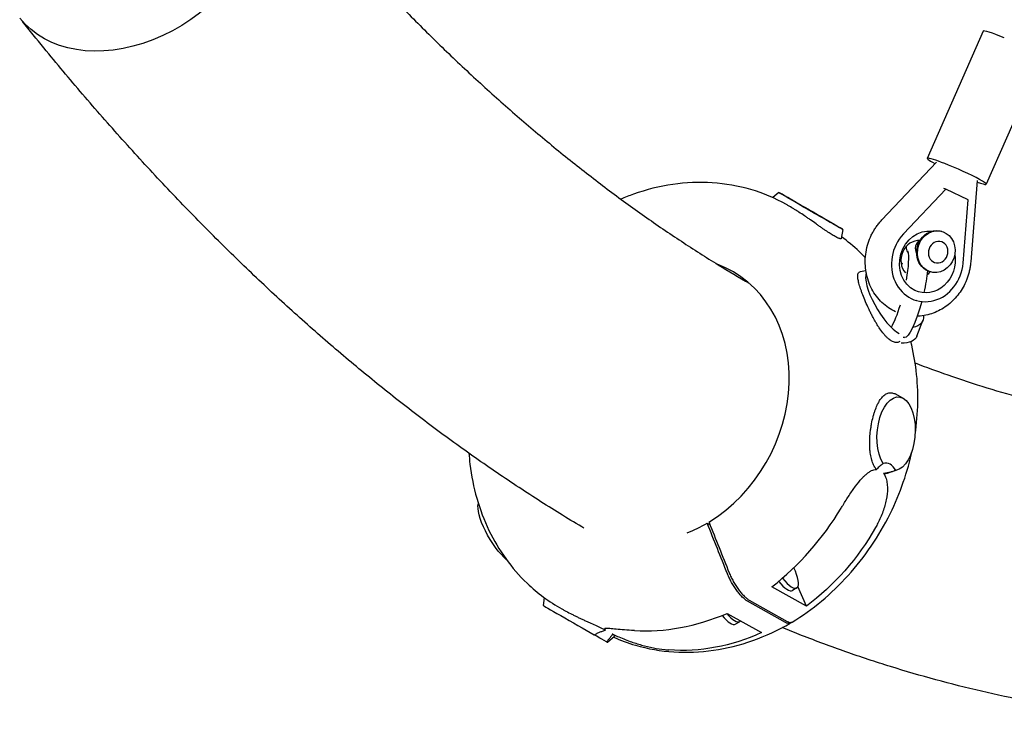
# Model space of a CAD drawing. Units: millimetres. Extents: x -5041 to 5041, y -4166 to 4166.
# Drawn here: x -2461 to -1994, y -2069 to -1735 of the extents above; entities that cross this region are included whole.
import ezdxf

# ---------------------------------------------------------------- set-up
doc = ezdxf.new("R2010")
doc.units = ezdxf.units.MM
doc.header["$LTSCALE"] = 20
doc.layers.add('2d', color=230, linetype='Continuous')

msp = doc.modelspace()

# ---------------------------------------------------------------- linework, layer by layer
at = {"layer": '2d'}
for p, q in [((-2004.35, -1740.58), (-2030.78, -1800.84)), ((-1976.42, -1752.83), (-2002.85, -1813.09)), ((-2052.35, -1830.04), (-2026.45, -1802.59)), ((-2007.17, -1811.31), (-2010.23, -1849.94)), ((-2101.13, -1817.02), (-2104, -1819.44)), ((-2022.03, -1815.39), (-2042.1, -1836.67)), ((-2022.03, -1815.39), (-2022.92, -1815.15)), ((-2011.42, -1820.55), (-2022.03, -1815.39)), ((-2097.41, -1822.76), (-2097.49, -1822.71)), ((-2013.79, -1850.45), (-2011.42, -1820.55)), ((-2070.79, -1834.48), (-2071.55, -1838.82)), ((-2023.93, -1835.43), (-2024.32, -1835.33)), ((-2059.86, -1854.14), (-2062.6, -1854.6)), ((-2029.12, -1854.67), (-2029.52, -1854.56)), ((-2035.69, -1868.27), (-2036.09, -1868.16)), ((-2035.68, -1885.02), (-2032.83, -1877.68)), ((-2041.85, -1885.61), (-2041.53, -1885.69)), ((-2042.31, -1914.42), (-2046, -1912.48)), ((-2044.87, -1948.48), (-2048.51, -1949.75)), ((-2134.98, -1973.73), (-2133.68, -1974.46)), ((-2088.06, -2012.97), (-2104.33, -2003.84)), ((-2092.58, -2004.36), (-2094.63, -2005.57)), ((-2088.06, -2012.97), (-2092.05, -2003.76)), ((-2212.61, -2012.63), (-2212, -2009.1)), ((-2203.85, -2014.33), (-2203.92, -2014.29)), ((-2097.94, -2020.72), (-2115.94, -2010.62)), ((-2115.12, -2010.13), (-2097.12, -2020.24)), ((-2125.56, -2016.42), (-2109.29, -2025.55)), ((-2119.08, -2020.06), (-2121.58, -2021.54)), ((-2182.28, -2030.08), (-2178.9, -2027.24))]:
    msp.add_line(p, q, dxfattribs=at)
at = {"layer": '2d', "extrusion": (0, 0, -1)}
for centre, major_axis, ratio, start_param, end_param in [((-2405.83, -1691), (-54.76, -43.36), 0.732224, -2.353577, 0), ((-2085.96, -1825.75), (15.17, -8.73), 0.007103, -2.196669, 3.366229), ((-2112.1, -1810.55), (17.5, -10.1), 0.006507, 0.143764, 0.859761), ((-2030.74, -1849.92), (-3.85, -14.26), 0.887432, 0.168056, 3.013808), ((-2026.92, -1844.95), (-2.6, -9.62), 0.887432, 0, 3.141593), ((-2026.53, -1845.05), (-2.6, -9.62), 0.887432, -2.090676, 4.192509), ((-2025.64, -1845.29), (-1.34, -4.98), 0.887432, -2.090676, 4.192509), ((-2030.74, -1849.92), (-3.85, -14.26), 0.887432, -2.058809, 0.168056), ((-2036.66, -1865.77), (-4.87, -19.91), 0.188576, -2.239984, -1.683494), ((-2036.66, -1865.77), (-4.87, -19.91), 0.188576, -1.46972, 0), ((-2044.49, -1873.16), (11.65, -4.52), 0.560293, -0.322874, 0.745288), ((-2047.33, -1880.5), (11.65, -4.52), 0.560293, 0, 0.992421), ((-2045.55, -1931.31), (1.31, 17.45), 0.514468, -2.545811, 3.017088), ((-2233.48, -1977.96), (-8.92, 15.05), 0.314564, -2.406655, -0.290892), ((-2140.79, -1925.01), (-45.57, -100.64), 0.898906, -1.472014, -1.014106), ((-2139.16, -1924.04), (31.58, 106.52), 0.861509, 2.497397, 2.955305)]:
    msp.add_ellipse(centre, major_axis=major_axis, ratio=ratio, start_param=start_param, end_param=end_param, dxfattribs=at)
at = {"layer": '2d'}
for centre, major_axis, ratio, start_param, end_param in [((-1990.39, -1746.7), (-13.97, 6.13), 0.0771, -1.251991, 0), ((-2016.82, -1806.97), (-13.97, 6.13), 0.0771, -1.251991, 0.772398), ((-2016.82, -1806.97), (13.97, -6.13), 0.0771, -0.780829, 1.889601), ((-2030.74, -1849.92), (-4.96, -18.34), 0.887432, -2.114425, 1.778312), ((-2035.19, -1848.72), (2.35, 8.69), 0.887432, 0.178302, 2.607457), ((-2032.91, -1843.33), (-1.04, -3.86), 0.887432, -2.431226, -0.661442), ((-2035.78, -1842.55), (-1.46, -5.39), 0.887432, -1.314137, -0.803017), ((-2045.72, -1863.56), (4.87, 19.91), 0.188576, -1.270615, -0.305529), ((-2157.78, -1915.47), (34.41, 61.3), 0.833813, -2.155737, 0.129852), ((-2038.01, -1841.95), (-2.6, -9.62), 0.887432, -0.32378, -0.241408), ((-2038.4, -1841.84), (-2.6, -9.62), 0.887432, -0.268206, -0.21432), ((-2049.92, -1869.14), (-8.92, 15.05), 0.314564, 0.230175, 2.673934), ((-2035.19, -1848.72), (2.35, 8.69), 0.887432, -2.285135, -2.051359), ((-2045.72, -1863.56), (4.87, 19.91), 0.188576, -2.575336, -1.862831), ((-2052.53, -1966.15), (2.54, 20.92), 0.432996, -0.534556, 0.181442), ((-2144.25, -1923.07), (57.87, 94.06), 0.76693, -2.019178, -1.56127), ((-2156.15, -1914.5), (34.41, 61.3), 0.833813, -2.359846, -2.198414), ((-2098.7, -1994.03), (6.12, -10.32), 0.314275, -1.180601, 1.313034), ((-2100.74, -1995.24), (6.12, -10.32), 0.314275, -1.14413, 0), ((-2197.45, -2021.35), (-15.17, 8.73), 0.007103, 0.002585, 2.196669), ((-2142.62, -1922.1), (-68.1, -87.49), 0.788374, 0.498001, 0.955909), ((-2127.69, -2011.22), (6.12, -10.32), 0.314275, -1.123586, 0), ((-2125.65, -2010.01), (6.12, -10.32), 0.314275, -1.090376, 0), ((-2125.65, -2010.01), (6.12, -10.32), 0.314275, -1.090376, 0), ((-2171.31, -2036.56), (17.5, -10.1), 0.006507, 2.281832, 2.997829), ((-2197.45, -2021.35), (15.17, -8.73), 0.007103, -0.224636, -0.002585)]:
    msp.add_ellipse(centre, major_axis=major_axis, ratio=ratio, start_param=start_param, end_param=end_param, dxfattribs=at)
for points, knots in [([(-2351.08, -1647.53), (-2349.71, -1649.26), (-2348.34, -1650.98), (-2342.86, -1657.82), (-2338.73, -1662.88), (-2329.13, -1674.46), (-2323.65, -1680.92), (-2312.72, -1693.5), (-2307.27, -1699.62), (-2296.37, -1711.59), (-2290.92, -1717.43), (-2279.97, -1728.87), (-2274.47, -1734.48), (-2263.37, -1745.51), (-2257.76, -1750.94), (-2246.39, -1761.68), (-2240.62, -1766.99), (-2229.05, -1777.34), (-2223.25, -1782.4), (-2211.6, -1792.26), (-2205.75, -1797.07), (-2194.05, -1806.42), (-2188.19, -1810.97), (-2176.47, -1819.79), (-2170.61, -1824.06), (-2158.91, -1832.32), (-2153.08, -1836.3), (-2141.44, -1843.98), (-2135.65, -1847.67), (-2124.92, -1854.26), (-2120, -1857.19), (-2115.07, -1860.04)], [0, 0, 0, 0, 10.000031, 10.000031, 40.000911, 40.000911, 79.49185, 79.49185, 118.440635, 118.440635, 157.093751, 157.093751, 195.81143, 195.81143, 234.969833, 234.969833, 274.969231, 274.969231, 314.957799, 314.957799, 355.026115, 355.026115, 395.028866, 395.028866, 434.872702, 434.872702, 474.473802, 474.473802, 513.759706, 513.759706, 547.033778, 547.033778, 547.033778, 547.033778]), ([(-2193.44, -1976.05), (-2193.77, -1975.86), (-2194.09, -1975.66), (-2201.34, -1971.33), (-2208.22, -1967.07), (-2221.99, -1958.25), (-2228.88, -1953.68), (-2242.59, -1944.31), (-2249.41, -1939.49), (-2262.95, -1929.63), (-2269.66, -1924.59), (-2283, -1914.26), (-2289.63, -1908.98), (-2302.8, -1898.18), (-2309.35, -1892.66), (-2322.36, -1881.38), (-2328.83, -1875.62), (-2341.69, -1863.85), (-2348.08, -1857.84), (-2360.87, -1845.51), (-2367.26, -1839.19), (-2380.08, -1826.2), (-2386.5, -1819.53), (-2399.29, -1805.92), (-2405.66, -1798.98), (-2418.3, -1784.88), (-2424.57, -1777.73), (-2436.94, -1763.26), (-2443.05, -1755.96), (-2452.51, -1744.37), (-2455.89, -1740.18), (-2459.26, -1735.94)], [1371.407808, 1371.407808, 1371.407808, 1371.407808, 1373.328483, 1373.328483, 1413.962079, 1413.962079, 1455.053782, 1455.053782, 1496.096432, 1496.096432, 1536.901985, 1536.901985, 1577.59254, 1577.59254, 1618.201646, 1618.201646, 1658.762638, 1658.762638, 1699.369039, 1699.369039, 1740.478933, 1740.478933, 1782.343405, 1782.343405, 1824.424318, 1824.424318, 1866.367156, 1866.367156, 1907.795885, 1907.795885, 1930.97612, 1930.97612, 1930.97612, 1930.97612]), ([(-2097.49, -1822.71), (-2102.82, -1819.72), (-2108.49, -1817.34), (-2120.27, -1813.89), (-2126.38, -1812.83), (-2138.79, -1812.03), (-2145.08, -1812.29), (-2157.61, -1814.11), (-2163.85, -1815.67), (-2171.96, -1818.54), (-2173.95, -1819.31), (-2175.92, -1820.15)], [5.8454621, 5.8454621, 5.8454621, 5.8454621, 6.0356122, 6.0356122, 6.2257624, 6.2257624, 6.4159125, 6.4159125, 6.6060626, 6.6060626, 6.6685492, 6.6685492, 6.6685492, 6.6685492]), ([(-2086.79, -1829.56), (-2087.03, -1829.4), (-2087.26, -1829.24), (-2087.95, -1828.76), (-2088.42, -1828.44), (-2089.81, -1827.5), (-2090.72, -1826.89), (-2092.07, -1826.01), (-2092.52, -1825.72), (-2093.41, -1825.15), (-2093.85, -1824.87), (-2095.14, -1824.07), (-2095.97, -1823.58), (-2096.98, -1823), (-2097.2, -1822.88), (-2097.41, -1822.76)], [0.18033638, 0.18033638, 0.18033638, 0.18033638, 0.1811761, 0.1811761, 0.18284176, 0.18284176, 0.18617308, 0.18617308, 0.18783874, 0.18783874, 0.1895044, 0.1895044, 0.19283572, 0.19283572, 0.19375193, 0.19375193, 0.19375193, 0.19375193]), ([(-2071.55, -1838.82), (-2071.56, -1838.86), (-2071.57, -1838.89), (-2071.68, -1838.98), (-2071.84, -1838.99), (-2072.2, -1838.91), (-2072.34, -1838.87), (-2072.67, -1838.75), (-2072.85, -1838.68), (-2073.44, -1838.41), (-2073.91, -1838.17), (-2074.45, -1837.86), (-2074.72, -1837.71), (-2075.01, -1837.54), (-2075.62, -1837.18), (-2075.94, -1836.99), (-2076.92, -1836.37), (-2077.64, -1835.9), (-2078.79, -1835.13), (-2079.18, -1834.86), (-2079.98, -1834.31), (-2080.39, -1834.03), (-2081.22, -1833.46), (-2081.65, -1833.16), (-2082.51, -1832.55), (-2082.96, -1832.24), (-2084.3, -1831.3), (-2085.2, -1830.67), (-2086.34, -1829.88), (-2086.57, -1829.72), (-2086.79, -1829.56)], [0.15167463, 0.15167463, 0.15167463, 0.15167463, 0.15285471, 0.15285471, 0.15618775, 0.15618775, 0.15785427, 0.15785427, 0.15952079, 0.15952079, 0.16285382, 0.16285382, 0.16285382, 0.16451948, 0.16451948, 0.16618515, 0.16618515, 0.16951647, 0.16951647, 0.17118213, 0.17118213, 0.17284779, 0.17284779, 0.17451345, 0.17451345, 0.17617911, 0.17617911, 0.17951043, 0.17951043, 0.18033638, 0.18033638, 0.18033638, 0.18033638]), ([(-2057.7, -1838.17), (-2057.44, -1837.57), (-2057.16, -1836.98), (-2056.56, -1835.82), (-2056.23, -1835.25), (-2055.55, -1834.14), (-2055.2, -1833.6), (-2054.44, -1832.53), (-2054.05, -1832.01), (-2053.22, -1831.01), (-2052.79, -1830.52), (-2052.35, -1830.04)], [5.1157729, 5.1157729, 5.1157729, 5.1157729, 5.1908873, 5.1908873, 5.2660017, 5.2660017, 5.3411161, 5.3411161, 5.4162305, 5.4162305, 5.4913448, 5.4913448, 5.4913448, 5.4913448]), ([(-2060.11, -1847.98), (-2061.07, -1846.96), (-2062.06, -1845.96), (-2065.7, -1842.47), (-2068.49, -1840.14), (-2071.41, -1838.01)], [5.5900291, 5.5900291, 5.5900291, 5.5900291, 5.6335074, 5.6335074, 5.7459285, 5.7459285, 5.7459285, 5.7459285]), ([(-2045.8, -1873.55), (-2046.99, -1873), (-2048.13, -1872.35), (-2051.38, -1870.14), (-2053.29, -1868.29), (-2056.51, -1864.02), (-2057.79, -1861.58), (-2059.59, -1856.33), (-2060.09, -1853.5), (-2060.24, -1847.76), (-2059.87, -1844.83), (-2058.71, -1840.71), (-2058.25, -1839.42), (-2057.7, -1838.17)], [3.524989, 3.524989, 3.524989, 3.524989, 3.676723, 3.676723, 3.98109, 3.98109, 4.296486, 4.296486, 4.623602, 4.623602, 4.958451, 4.958451, 5.115773, 5.115773, 5.115773, 5.115773]), ([(-2010.23, -1849.94), (-2010.29, -1850.59), (-2010.36, -1851.24), (-2010.55, -1852.53), (-2010.67, -1853.18), (-2010.94, -1854.46), (-2011.1, -1855.09), (-2011.46, -1856.35), (-2011.66, -1856.97), (-2012.11, -1858.2), (-2012.35, -1858.8), (-2012.61, -1859.4)], [1.5986084, 1.5986084, 1.5986084, 1.5986084, 1.6737228, 1.6737228, 1.7488371, 1.7488371, 1.8239515, 1.8239515, 1.8990659, 1.8990659, 1.9741803, 1.9741803, 1.9741803, 1.9741803]), ([(-2063.69, -1857.39), (-2063.73, -1856.95), (-2063.74, -1856.55), (-2063.7, -1855.98), (-2063.66, -1855.77), (-2063.56, -1855.4), (-2063.49, -1855.24), (-2063.23, -1854.85), (-2062.98, -1854.68), (-2062.64, -1854.61), (-2062.62, -1854.6), (-2062.6, -1854.6)], [-0.03208308, -0.03208308, -0.03208308, -0.03208308, -0.02933135, -0.02933135, -0.02748797, -0.02748797, -0.0256446, -0.0256446, -0.02195785, -0.02195785, -0.02176224, -0.02176224, -0.02176224, -0.02176224]), ([(-2056.46, -1876.27), (-2056.61, -1875.99), (-2056.76, -1875.71), (-2057.19, -1874.87), (-2057.47, -1874.31), (-2058.02, -1873.2), (-2058.29, -1872.64), (-2059.07, -1870.98), (-2059.56, -1869.87), (-2060.5, -1867.66), (-2060.93, -1866.59), (-2061.52, -1865.05), (-2061.71, -1864.55), (-2062.06, -1863.56), (-2062.23, -1863.08), (-2062.7, -1861.68), (-2062.96, -1860.82), (-2063.27, -1859.62), (-2063.36, -1859.24), (-2063.52, -1858.52), (-2063.58, -1858.17), (-2063.65, -1857.69), (-2063.67, -1857.54), (-2063.69, -1857.39)], [0.06190957, 0.06190957, 0.06190957, 0.06190957, 0.06286091, 0.06286091, 0.06470428, 0.06470428, 0.06654765, 0.06654765, 0.0702344, 0.0702344, 0.07392115, 0.07392115, 0.07576453, 0.07576453, 0.0776079, 0.0776079, 0.08129465, 0.08129465, 0.08313802, 0.08313802, 0.0849814, 0.0849814, 0.08591642, 0.08591642, 0.08591642, 0.08591642]), ([(-2012.61, -1859.4), (-2013.59, -1861.64), (-2014.85, -1863.74), (-2017.86, -1867.57), (-2019.62, -1869.28), (-2023.51, -1872.16), (-2025.66, -1873.33), (-2030.2, -1875), (-2032.6, -1875.5), (-2035.18, -1875.63), (-2035.36, -1875.63), (-2035.53, -1875.64)], [1.97418, 1.97418, 1.97418, 1.97418, 2.254728, 2.254728, 2.535276, 2.535276, 2.815824, 2.815824, 3.096372, 3.096372, 3.116413, 3.116413, 3.116413, 3.116413]), ([(-2043.82, -1887.69), (-2044.01, -1887.81), (-2044.21, -1887.9), (-2044.65, -1888.04), (-2044.89, -1888.08), (-2045.39, -1888.11), (-2045.66, -1888.09), (-2046.46, -1887.94), (-2047.03, -1887.73), (-2047.63, -1887.4), (-2047.78, -1887.31), (-2047.93, -1887.22), (-2048.23, -1887.02), (-2048.39, -1886.92), (-2048.85, -1886.58), (-2049.17, -1886.32), (-2049.79, -1885.76), (-2050.11, -1885.46), (-2050.74, -1884.8), (-2051.06, -1884.44), (-2052.03, -1883.29), (-2052.66, -1882.45), (-2053.6, -1881.09), (-2053.91, -1880.61), (-2054.53, -1879.63), (-2054.84, -1879.12), (-2055.59, -1877.85), (-2056.03, -1877.07), (-2056.46, -1876.27)], [0.03531145, 0.03531145, 0.03531145, 0.03531145, 0.03705072, 0.03705072, 0.03889483, 0.03889483, 0.04073894, 0.04073894, 0.04442716, 0.04442716, 0.04442716, 0.04534885, 0.04534885, 0.04627054, 0.04627054, 0.04811391, 0.04811391, 0.04995728, 0.04995728, 0.05180066, 0.05180066, 0.05548741, 0.05548741, 0.05733078, 0.05733078, 0.05917416, 0.05917416, 0.06190957, 0.06190957, 0.06190957, 0.06190957]), ([(-2036.55, -1931.69), (-2035.05, -1921.54), (-2034.86, -1911.31), (-2036.59, -1896.76), (-2037.45, -1892.18), (-2038.6, -1887.72)], [4.7035061, 4.7035061, 4.7035061, 4.7035061, 4.9931755, 4.9931755, 5.1294167, 5.1294167, 5.1294167, 5.1294167]), ([(-2036.54, -1897.75), (-2031.4, -1899.74), (-2026.25, -1901.63), (-2014.92, -1905.6), (-2008.74, -1907.63), (-1996.42, -1911.42), (-1990.28, -1913.17), (-1978.13, -1916.37), (-1972.11, -1917.83), (-1960.05, -1920.48), (-1954.01, -1921.67), (-1941.91, -1923.8), (-1935.84, -1924.73), (-1923.65, -1926.34), (-1917.53, -1927.01), (-1905.2, -1928.09), (-1899, -1928.51), (-1886.5, -1929.07), (-1880.21, -1929.22), (-1867.51, -1929.26), (-1859.79, -1929.24), (-1850.15, -1929.24), (-1847.64, -1929.24), (-1842.13, -1929.24), (-1839.12, -1929.24), (-1832.5, -1929.24), (-1828.89, -1929.24), (-1824.1, -1929.24), (-1822.91, -1929.24), (-1821.73, -1929.24)], [723.035983, 723.035983, 723.035983, 723.035983, 757.524266, 757.524266, 798.982004, 798.982004, 840.249549, 840.249549, 880.89471, 880.89471, 921.697206, 921.697206, 962.743639, 962.743639, 1004.141774, 1004.141774, 1045.945645, 1045.945645, 1088.190148, 1088.190148, 1130.996504, 1130.996504, 1146.038534, 1146.038534, 1164.088969, 1164.088969, 1185.749492, 1185.749492, 1192.857116, 1192.857116, 1192.857116, 1192.857116]), ([(-2058.02, -1937.92), (-2058.04, -1937.44), (-2058.06, -1936.96), (-2058.07, -1935.93), (-2058.07, -1935.38), (-2058.04, -1934.28), (-2058.02, -1933.74), (-2057.92, -1932.08), (-2057.82, -1930.97), (-2057.61, -1929.29), (-2057.53, -1928.74), (-2057.35, -1927.64), (-2057.26, -1927.09), (-2056.95, -1925.48), (-2056.71, -1924.42), (-2056.31, -1922.88), (-2056.17, -1922.37), (-2055.88, -1921.39), (-2055.72, -1920.92), (-2055.24, -1919.53), (-2054.9, -1918.65), (-2054.24, -1917.22), (-2053.95, -1916.65), (-2053.65, -1916.13)], [0.06174803, 0.06174803, 0.06174803, 0.06174803, 0.0632748, 0.0632748, 0.06494102, 0.06494102, 0.06660725, 0.06660725, 0.06993969, 0.06993969, 0.07160592, 0.07160592, 0.07327214, 0.07327214, 0.07660459, 0.07660459, 0.07827082, 0.07827082, 0.07993704, 0.07993704, 0.08326949, 0.08326949, 0.08575521, 0.08575521, 0.08575521, 0.08575521]), ([(-2053.65, -1916.13), (-2053.55, -1915.95), (-2053.45, -1915.78), (-2052.93, -1914.94), (-2052.49, -1914.36), (-2051.57, -1913.35), (-2051.09, -1912.94), (-2050.35, -1912.47), (-2050.1, -1912.34), (-2049.59, -1912.12), (-2049.33, -1912.04), (-2048.55, -1911.87), (-2048.02, -1911.86), (-2047.21, -1912.01), (-2046.94, -1912.08), (-2046.45, -1912.26), (-2046.22, -1912.36), (-2046, -1912.48)], [0.08575521, 0.08575521, 0.08575521, 0.08575521, 0.08660194, 0.08660194, 0.08993439, 0.08993439, 0.09326684, 0.09326684, 0.09493306, 0.09493306, 0.09659929, 0.09659929, 0.09993174, 0.09993174, 0.10159796, 0.10159796, 0.10296178, 0.10296178, 0.10296178, 0.10296178]), ([(-2094.81, -2020.57), (-2085.11, -2014.64), (-2076.13, -2007.16), (-2060.39, -1989.76), (-2053.64, -1979.83), (-2043.59, -1959.54), (-2040.03, -1949.3), (-2037.84, -1938.9)], [3.6821589, 3.6821589, 3.6821589, 3.6821589, 4.0080204, 4.0080204, 4.3364652, 4.3364652, 4.6348685, 4.6348685, 4.6348685, 4.6348685]), ([(-2055.65, -1947.08), (-2055.85, -1946.77), (-2056.04, -1946.44), (-2056.39, -1945.73), (-2056.55, -1945.36), (-2056.99, -1944.2), (-2057.24, -1943.36), (-2057.54, -1942), (-2057.62, -1941.53), (-2057.78, -1940.57), (-2057.84, -1940.08), (-2057.95, -1939.03), (-2057.99, -1938.48), (-2058.02, -1937.92)], [0.049945, 0.049945, 0.049945, 0.049945, 0.05161122, 0.05161122, 0.05327745, 0.05327745, 0.0566099, 0.0566099, 0.05827612, 0.05827612, 0.05994235, 0.05994235, 0.06174803, 0.06174803, 0.06174803, 0.06174803]), ([(-2247.86, -1940.55), (-2247.73, -1942.27), (-2247.57, -1943.98), (-2246.05, -1956.76), (-2243.02, -1967.41), (-2233.81, -1986.54), (-2227.71, -1995.05), (-2215.38, -2006.86), (-2209.87, -2010.95), (-2203.92, -2014.29)], [1.8016627, 1.8016627, 1.8016627, 1.8016627, 1.8515826, 1.8515826, 2.1755383, 2.1755383, 2.4919146, 2.4919146, 2.7038695, 2.7038695, 2.7038695, 2.7038695]), ([(-2071.57, -1966.55), (-2071.28, -1966.08), (-2070.99, -1965.6), (-2069.75, -1963.57), (-2068.77, -1962.01), (-2066.79, -1958.99), (-2065.78, -1957.53), (-2063.77, -1954.82), (-2062.76, -1953.57), (-2061.4, -1952.09), (-2061.03, -1951.71), (-2060.27, -1950.98), (-2059.88, -1950.63), (-2059.11, -1950), (-2058.72, -1949.71), (-2057.94, -1949.2), (-2057.55, -1948.98), (-2056.79, -1948.61), (-2056.41, -1948.47), (-2055.67, -1948.27), (-2055.3, -1948.22), (-2054.9, -1948.21), (-2054.85, -1948.21), (-2054.8, -1948.21)], [131.718197, 131.718197, 131.718197, 131.718197, 133.301907, 133.301907, 138.434022, 138.434022, 143.566136, 143.566136, 148.698251, 148.698251, 150.566884, 150.566884, 152.435517, 152.435517, 154.304151, 154.304151, 156.172784, 156.172784, 158.041417, 158.041417, 159.91005, 159.91005, 160.177457, 160.177457, 160.177457, 160.177457]), ([(-2054.8, -1948.21), (-2054.82, -1948.18), (-2054.85, -1948.15), (-2055.15, -1947.8), (-2055.41, -1947.46), (-2055.65, -1947.08)], [3.389229, 3.389229, 3.389229, 3.389229, 3.581034, 3.581034, 5.538968, 5.538968, 5.538968, 5.538968]), ([(-2052.16, -1945.76), (-2052.49, -1946.02), (-2052.81, -1946.28), (-2053.42, -1946.8), (-2053.72, -1947.07), (-2054.26, -1947.59), (-2054.51, -1947.86), (-2054.75, -1948.15), (-2054.77, -1948.18), (-2054.8, -1948.21)], [0.019679151, 0.019679151, 0.019679151, 0.019679151, 0.021309057, 0.021309057, 0.022938963, 0.022938963, 0.024568869, 0.024568869, 0.024755252, 0.024755252, 0.024755252, 0.024755252]), ([(-2051.48, -1950.07), (-2051.1, -1950.59), (-2050.78, -1951.21), (-2050.24, -1952.67), (-2050.02, -1953.53), (-2049.75, -1955.34), (-2049.68, -1956.29), (-2049.67, -1958.93), (-2049.86, -1960.73), (-2050.58, -1964.43), (-2051.11, -1966.32), (-2052.46, -1970.08), (-2053.28, -1971.94), (-2054.54, -1974.4), (-2054.89, -1975.06), (-2055.26, -1975.7)], [167.080689, 167.080689, 167.080689, 167.080689, 169.996552, 169.996552, 173.17117, 173.17117, 176.345787, 176.345787, 182.041839, 182.041839, 187.73789, 187.73789, 193.433941, 193.433941, 195.570748, 195.570748, 195.570748, 195.570748]), ([(-2051.48, -1950.07), (-2051.42, -1950.06), (-2051.36, -1950.05), (-2050.77, -1949.96), (-2050.22, -1949.85), (-2049.16, -1949.62), (-2048.64, -1949.5), (-2048.11, -1949.37)], [0.002169734, 0.002169734, 0.002169734, 0.002169734, 0.00235241, 0.00235241, 0.003997688, 0.003997688, 0.005617022, 0.005617022, 0.005617022, 0.005617022]), ([(-2050.23, -1950.12), (-2050.62, -1950.15), (-2051, -1950.13), (-2051.4, -1950.08), (-2051.44, -1950.08), (-2051.48, -1950.07)], [108.619109, 108.619109, 108.619109, 108.619109, 110.577043, 110.577043, 110.768619, 110.768619, 110.768619, 110.768619]), ([(-2115.94, -2010.62), (-2116.13, -2010.51), (-2116.32, -2010.39), (-2116.71, -2010.12), (-2116.91, -2009.98), (-2117.52, -2009.49), (-2117.94, -2009.11), (-2118.6, -2008.46), (-2118.82, -2008.23), (-2119.26, -2007.75), (-2119.49, -2007.5), (-2119.93, -2006.97), (-2120.16, -2006.7), (-2120.6, -2006.14), (-2121.03, -2005.56), (-2121.46, -2004.96), (-2121.89, -2004.34), (-2122.1, -2004.02), (-2122.72, -2003.05), (-2123.12, -2002.39), (-2123.67, -2001.4), (-2123.85, -2001.06), (-2124.2, -2000.39), (-2124.37, -2000.05), (-2124.86, -1999.04), (-2125.15, -1998.39), (-2125.4, -1997.74)], [0.06775133, 0.06775133, 0.06775133, 0.06775133, 0.06889663, 0.06889663, 0.07004192, 0.07004192, 0.07233252, 0.07233252, 0.07347782, 0.07347782, 0.07462312, 0.07462312, 0.07576842, 0.07576842, 0.07691372, 0.07805901, 0.07805901, 0.07920431, 0.07920431, 0.08149491, 0.08149491, 0.08264021, 0.08264021, 0.08378551, 0.08378551, 0.0860761, 0.0860761, 0.0860761, 0.0860761]), ([(-2124.59, -1997.26), (-2124.33, -1997.9), (-2124.04, -1998.56), (-2123.55, -1999.57), (-2123.39, -1999.91), (-2123.04, -2000.58), (-2122.68, -2001.25), (-2122.29, -2001.91), (-2121.9, -2002.57), (-2121.69, -2002.9), (-2121.07, -2003.87), (-2120.65, -2004.48), (-2119.99, -2005.37), (-2119.77, -2005.66), (-2119.33, -2006.23), (-2119.11, -2006.5), (-2118.44, -2007.28), (-2118, -2007.76), (-2117.35, -2008.41), (-2117.13, -2008.61), (-2116.71, -2008.99), (-2116.5, -2009.17), (-2115.89, -2009.66), (-2115.5, -2009.92), (-2115.12, -2010.13)], [0.01370107, 0.01370107, 0.01370107, 0.01370107, 0.01599395, 0.01599395, 0.01714039, 0.01714039, 0.01828682, 0.01943326, 0.01943326, 0.0205797, 0.0205797, 0.02287257, 0.02287257, 0.02401901, 0.02401901, 0.02516545, 0.02516545, 0.02745832, 0.02745832, 0.02860476, 0.02860476, 0.0297512, 0.0297512, 0.03204407, 0.03204407, 0.03204407, 0.03204407]), ([(-2203.85, -2014.33), (-2203.66, -2014.44), (-2203.46, -2014.55), (-2202.82, -2014.9), (-2202.37, -2015.14), (-2201, -2015.87), (-2200.06, -2016.36), (-2198.59, -2017.09), (-2198.1, -2017.33), (-2197.09, -2017.82), (-2196.59, -2018.06), (-2195.62, -2018.52), (-2195.16, -2018.74), (-2194.71, -2018.95)], [0.19375193, 0.19375193, 0.19375193, 0.19375193, 0.19450139, 0.19450139, 0.19616705, 0.19616705, 0.19949837, 0.19949837, 0.20116403, 0.20116403, 0.20282969, 0.20282969, 0.20434299, 0.20434299, 0.20434299, 0.20434299]), ([(-2194.71, -2018.95), (-2194.16, -2019.21), (-2193.61, -2019.46), (-2192.55, -2019.95), (-2192.05, -2020.18), (-2191.05, -2020.64), (-2190.55, -2020.87), (-2189.1, -2021.53), (-2188.16, -2021.96), (-2186.81, -2022.59), (-2186.37, -2022.79), (-2185.52, -2023.2), (-2185.1, -2023.39), (-2184.71, -2023.58)], [0.20434299, 0.20434299, 0.20434299, 0.20434299, 0.20616101, 0.20616101, 0.20782667, 0.20782667, 0.20949234, 0.20949234, 0.21282366, 0.21282366, 0.21448932, 0.21448932, 0.21615498, 0.21615498, 0.21615498, 0.21615498]), ([(-2184.71, -2023.58), (-2184.22, -2023.82), (-2183.76, -2024.05), (-2183.28, -2024.28), (-2183.24, -2024.31), (-2183.2, -2024.33)], [51.540071, 51.540071, 51.540071, 51.540071, 53.498004, 53.498004, 53.689822, 53.689822, 53.689822, 53.689822]), ([(-2169.5, -2024.61), (-2169.97, -2024.58), (-2170.43, -2024.55), (-2172.39, -2024.42), (-2173.85, -2024.31), (-2176.56, -2024.07), (-2177.81, -2023.94), (-2180.01, -2023.73), (-2180.95, -2023.64), (-2181.97, -2023.57), (-2182.22, -2023.56), (-2182.68, -2023.54), (-2182.88, -2023.55), (-2183.21, -2023.57), (-2183.35, -2023.59), (-2183.55, -2023.66), (-2183.61, -2023.7), (-2183.65, -2023.82), (-2183.63, -2023.89), (-2183.51, -2024.06), (-2183.41, -2024.16), (-2183.24, -2024.29), (-2183.22, -2024.31), (-2183.2, -2024.33)], [49.891699, 49.891699, 49.891699, 49.891699, 51.475409, 51.475409, 56.607524, 56.607524, 61.739638, 61.739638, 66.871753, 66.871753, 68.740386, 68.740386, 70.609019, 70.609019, 72.477653, 72.477653, 74.346286, 74.346286, 76.214919, 76.214919, 78.083552, 78.083552, 78.350972, 78.350972, 78.350972, 78.350972]), ([(-2179.41, -2027.67), (-2176.05, -2029.18), (-2172.58, -2030.45), (-2163.13, -2033.21), (-2157.02, -2034.28), (-2144.62, -2035.08), (-2138.32, -2034.82), (-2125.79, -2032.99), (-2119.55, -2031.44), (-2107.36, -2027.13), (-2101.41, -2024.38), (-2095.69, -2021.09)], [2.7794321, 2.7794321, 2.7794321, 2.7794321, 2.8940196, 2.8940196, 3.0841698, 3.0841698, 3.2743199, 3.2743199, 3.4644701, 3.4644701, 3.6542342, 3.6542342, 3.6542342, 3.6542342]), ([(-1830.67, -2068.94), (-1852.38, -2069), (-1874.31, -2069.45), (-1904.99, -2068.01), (-1911.77, -2067.57), (-1925.7, -2066.42), (-1932.84, -2065.69), (-1947.2, -2063.97), (-1954.42, -2062.96), (-1968.9, -2060.68), (-1976.16, -2059.4), (-1990.67, -2056.57), (-1997.92, -2055.02), (-2012.39, -2051.65), (-2019.6, -2049.83), (-2033.95, -2045.92), (-2041.08, -2043.84), (-2055.25, -2039.43), (-2062.29, -2037.1), (-2076.32, -2032.17), (-2083.32, -2029.57), (-2093.36, -2025.64), (-2096.42, -2024.42), (-2099.48, -2023.17)], [689.08208, 689.08208, 689.08208, 689.08208, 819.253902, 819.253902, 856.291609, 856.291609, 895.420695, 895.420695, 935.102882, 935.102882, 975.121042, 975.121042, 1015.249305, 1015.249305, 1055.269598, 1055.269598, 1094.975334, 1094.975334, 1134.287724, 1134.287724, 1173.672392, 1173.672392, 1190.9817, 1190.9817, 1190.9817, 1190.9817]), ([(-2095.28, -2020.73), (-2095.32, -2020.79), (-2095.36, -2020.84), (-2095.59, -2021.05), (-2095.8, -2021.16), (-2096.18, -2021.23), (-2096.31, -2021.24), (-2096.6, -2021.22), (-2096.75, -2021.2), (-2097.22, -2021.07), (-2097.57, -2020.93), (-2097.94, -2020.72)], [0.074873728, 0.074873728, 0.074873728, 0.074873728, 0.075460443, 0.075460443, 0.077751141, 0.077751141, 0.07889649, 0.07889649, 0.080041839, 0.080041839, 0.082332537, 0.082332537, 0.082332537, 0.082332537]), ([(-2097.12, -2020.24), (-2096.94, -2020.34), (-2096.76, -2020.43), (-2096.41, -2020.58), (-2096.24, -2020.63), (-2095.77, -2020.76), (-2095.49, -2020.77), (-2095.11, -2020.7), (-2094.99, -2020.66), (-2094.86, -2020.59), (-2094.84, -2020.58), (-2094.81, -2020.57)], [0.043006078, 0.043006078, 0.043006078, 0.043006078, 0.04415189, 0.04415189, 0.045297701, 0.045297701, 0.047589324, 0.047589324, 0.048735136, 0.048735136, 0.048998101, 0.048998101, 0.048998101, 0.048998101]), ([(-2186.37, -2025.54), (-2185.88, -2025.33), (-2185.39, -2025.12), (-2184.4, -2024.74), (-2183.9, -2024.55), (-2183.33, -2024.37), (-2183.26, -2024.35), (-2183.2, -2024.33)], [0.021756258, 0.021756258, 0.021756258, 0.021756258, 0.023357324, 0.023357324, 0.024988499, 0.024988499, 0.025194548, 0.025194548, 0.025194548, 0.025194548]), ([(-2179.88, -2026.19), (-2179.9, -2026.23), (-2179.92, -2026.28), (-2180.14, -2026.66), (-2180.36, -2027), (-2180.83, -2027.68), (-2181.08, -2028.02), (-2181.35, -2028.35)], [0.000295719, 0.000295719, 0.000295719, 0.000295719, 0.000500018, 0.000500018, 0.002136206, 0.002136206, 0.003744525, 0.003744525, 0.003744525, 0.003744525]), ([(-2179.88, -2026.19), (-2179.54, -2026.35), (-2179.19, -2026.52), (-2178.4, -2026.89), (-2177.95, -2027.09), (-2176.58, -2027.71), (-2175.59, -2028.13), (-2173.55, -2028.94), (-2172.51, -2029.34), (-2169.74, -2030.33), (-2167.92, -2030.92), (-2164.23, -2031.96), (-2162.36, -2032.41), (-2158.67, -2033.13), (-2156.85, -2033.4), (-2154.45, -2033.66), (-2153.82, -2033.71), (-2153.19, -2033.76)], [85.258946, 85.258946, 85.258946, 85.258946, 86.690261, 86.690261, 88.313409, 88.313409, 91.559704, 91.559704, 94.805999, 94.805999, 100.428411, 100.428411, 106.050823, 106.050823, 111.673235, 111.673235, 113.737746, 113.737746, 113.737746, 113.737746]), ([(-2179.88, -2026.19), (-2179.86, -2026.2), (-2179.84, -2026.22), (-2179.61, -2026.38), (-2179.43, -2026.51), (-2179.29, -2026.63)], [60.468255, 60.468255, 60.468255, 60.468255, 60.660073, 60.660073, 62.618006, 62.618006, 62.618006, 62.618006]), ([(-2179.29, -2026.63), (-2179.06, -2026.82), (-2178.92, -2026.97), (-2178.85, -2027.15), (-2178.86, -2027.2), (-2178.9, -2027.24)], [0.109525246, 0.109525246, 0.109525246, 0.109525246, 0.112858282, 0.112858282, 0.114907394, 0.114907394, 0.114907394, 0.114907394])]:
    msp.add_open_spline(points, degree=3, knots=knots, dxfattribs=at)
for points in [[(-2042.18, -1885.53), (-2042.07, -1885.56), (-2041.96, -1885.58), (-2041.85, -1885.61)], [(-2052.16, -1945.76), (-2052, -1945.63), (-2051.83, -1945.5), (-2051.67, -1945.37)], [(-2048.11, -1949.37), (-2047.58, -1949.23), (-2047.04, -1949.08), (-2046.51, -1948.93)], [(-2045.73, -1948.71), (-2045.99, -1948.78), (-2046.24, -1948.86), (-2046.51, -1948.93)], [(-2048.51, -1949.75), (-2049.09, -1949.96), (-2049.67, -1950.08), (-2050.23, -1950.12)], [(-2125.4, -1997.74), (-2128.59, -1989.74), (-2131.79, -1981.73), (-2134.98, -1973.73)], [(-2134.16, -1973.24), (-2130.97, -1981.25), (-2127.78, -1989.25), (-2124.59, -1997.26)], [(-2188.61, -2026.55), (-2188.37, -2026.44), (-2188.13, -2026.33), (-2187.88, -2026.21)], [(-2187.88, -2026.21), (-2187.38, -2025.98), (-2186.87, -2025.76), (-2186.37, -2025.54)], [(-2182.23, -2029.39), (-2182.37, -2029.56), (-2182.52, -2029.72), (-2182.67, -2029.89)], [(-2181.35, -2028.35), (-2181.63, -2028.7), (-2181.92, -2029.04), (-2182.23, -2029.39)]]:
    msp.add_open_spline(points, degree=3, dxfattribs=at)

doc.saveas('drawing.dxf')
